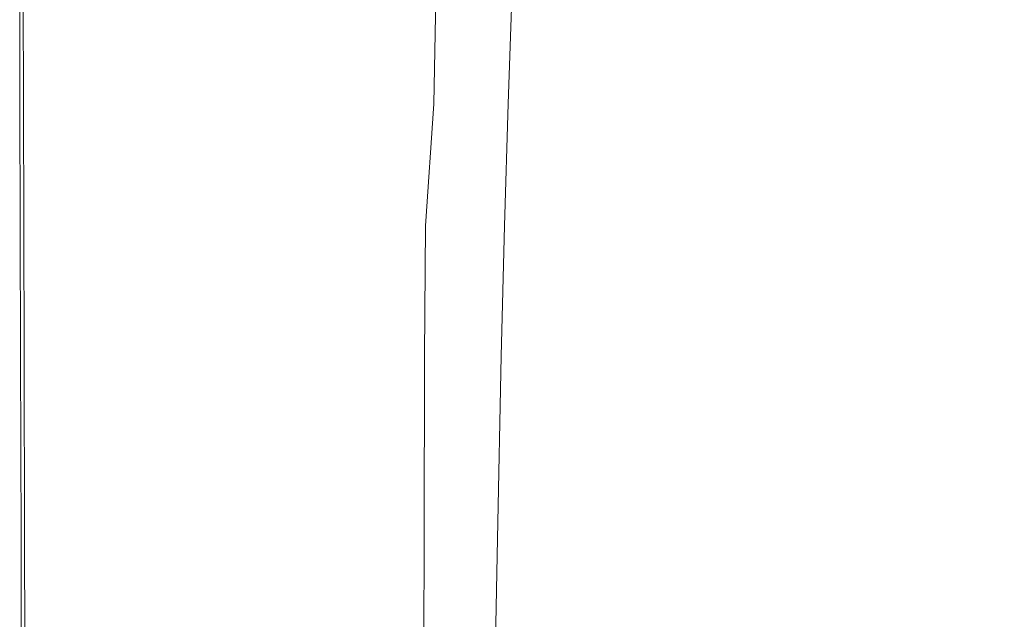
# Model space of a CAD drawing. Extents: x 5211 to 6011, y -2293 to -1493.
# Drawn here: x 5211 to 5327, y -1792 to -1722 of the extents above; entities that cross this region are included whole.
import ezdxf

# ---------------------------------------------------------------- set-up
doc = ezdxf.new("R2010")
doc.units = 0
doc.header["$LTSCALE"] = 500
doc.header["$MEASUREMENT"] = 0
doc.layers.add('EXC-CERAMIKA', color=7, linetype='Continuous')
doc.layers.add('RESZTA-3D', color=7, linetype='Continuous')

# ---------------------------------------------------------------- blocks, each defined once
blk = doc.blocks.new('BREX-SEN08WHC_1093', base_point=(-282.82, 285.65, -70.87))
at = {"layer": 'EXC-CERAMIKA', "lineweight": 0}
for points, invisible_edges in [([(-205.42, 54.18, 18), (-199.52, 69.68, 17.46), (-206.28, 66.19, 17.78), (-205.42, 54.18, 18)], 15), ([(-199.52, 69.68, 17.46), (-205.42, 54.18, 18), (-197.9, 58.7, 17.65), (-199.52, 69.68, 17.46)], 15), ([(-211.69, 63.45, 18.08), (-205.42, 54.18, 18), (-206.28, 66.19, 17.78), (-211.69, 63.45, 18.08)], 15), ([(-195.06, 46.86, 17.85), (-189.23, 63.68, 17.25), (-197.9, 58.7, 17.65), (-195.06, 46.86, 17.85)], 15), ([(-189.23, 63.68, 17.25), (-195.06, 46.86, 17.85), (-185.29, 53.35, 17.42), (-189.23, 63.68, 17.25)], 15), ([(-174.88, 59.69, 16.95), (-189.23, 63.68, 17.25), (-185.29, 53.35, 17.42), (-174.88, 59.69, 16.95)], 15), ([(-215.87, 48.28, 18.7), (-211.69, 63.45, 18.08), (-215.7, 61.59, 18.46), (-215.87, 48.28, 18.7)], 15), ([(-211.69, 63.45, 18.08), (-215.87, 48.28, 18.7), (-211.44, 50.66, 18.31), (-211.69, 63.45, 18.08)], 15), ([(-205.42, 54.18, 18), (-211.69, 63.45, 18.08), (-211.44, 50.66, 18.31), (-205.42, 54.18, 18)], 15), ([(-218.56, 60.52, 19.1), (-215.87, 48.28, 18.7), (-215.7, 61.59, 18.46), (-218.56, 60.52, 19.1)], 15), ([(-282.73, 46.85, 9.54), (-282.75, 60.37, 18.5), (-282.76, 60.37, 9.54), (-282.73, 46.85, 9.54)], 15), ([(-282.73, 46.85, 9.54), (-282.76, 60.37, -70.87), (-282.73, 46.85, -70.87), (-282.73, 46.85, 9.54)], 13), ([(-282.76, 60.37, -70.87), (-282.73, 46.85, 9.54), (-282.76, 60.37, 9.54), (-282.76, 60.37, -70.87)], 15), ([(-282.7, 46.85, 26.31), (-282.75, 60.37, 18.5), (-282.73, 46.85, 18.5), (-282.7, 46.85, 26.31)], 15), ([(-282.75, 60.37, 18.5), (-282.7, 46.85, 26.31), (-282.73, 60.37, 26.31), (-282.75, 60.37, 18.5)], 15), ([(-282.75, 60.37, 18.5), (-282.73, 46.85, 9.54), (-282.73, 46.85, 18.5), (-282.75, 60.37, 18.5)], 15), ([(-282.7, 46.85, 26.31), (-282.68, 60.37, 32.38), (-282.73, 60.37, 26.31), (-282.7, 46.85, 26.31)], 15), ([(-282.68, 60.37, 32.38), (-282.7, 46.85, 26.31), (-282.66, 46.85, 32.38), (-282.68, 60.37, 32.38)], 15), ([(-282.59, 46.85, 36.13), (-282.68, 60.37, 32.38), (-282.66, 46.85, 32.38), (-282.59, 46.85, 36.13)], 15), ([(-282.68, 60.37, 32.38), (-282.59, 46.85, 36.13), (-282.61, 60.37, 36.13), (-282.68, 60.37, 32.38)], 15), ([(-282.59, 46.85, 36.13), (-282.5, 60.37, 38.13), (-282.61, 60.37, 36.13), (-282.59, 46.85, 36.13)], 15), ([(-282.5, 60.37, 38.13), (-282.59, 46.85, 36.13), (-282.48, 46.85, 38.13), (-282.5, 60.37, 38.13)], 15), ([(-282.33, 46.85, 38.96), (-282.5, 60.37, 38.13), (-282.48, 46.85, 38.13), (-282.33, 46.85, 38.96)], 15), ([(-282.5, 60.37, 38.13), (-282.33, 46.85, 38.96), (-282.35, 60.37, 38.96), (-282.5, 60.37, 38.13)], 15), ([(-282.33, 46.85, 38.96), (-282.14, 60.37, 39.16), (-282.35, 60.37, 38.96), (-282.33, 46.85, 38.96)], 11), ([(-282.14, 60.37, 39.16), (-282.33, 46.85, 38.96), (-282.12, 46.85, 39.16), (-282.14, 60.37, 39.16)], 15), ([(-281.86, 46.85, 39.33), (-282.14, 60.37, 39.16), (-282.12, 46.85, 39.16), (-281.86, 46.85, 39.33)], 15), ([(-282.14, 60.37, 39.16), (-281.86, 46.85, 39.33), (-281.88, 60.37, 39.33), (-282.14, 60.37, 39.16)], 15), ([(-281.86, 46.85, 39.33), (-280.91, 60.37, 39.45), (-281.88, 60.37, 39.33), (-281.86, 46.85, 39.33)], 15), ([(-280.91, 60.37, 39.45), (-281.86, 46.85, 39.33), (-280.89, 46.85, 39.45), (-280.91, 60.37, 39.45)], 15), ([(-278.58, 46.85, 39.54), (-280.91, 60.37, 39.45), (-280.89, 46.85, 39.45), (-278.58, 46.85, 39.54)], 15), ([(-280.91, 60.37, 39.45), (-278.58, 46.85, 39.54), (-278.59, 60.36, 39.54), (-280.91, 60.37, 39.45)], 15), ([(-278.58, 46.85, 39.54), (-274.27, 60.36, 39.59), (-278.59, 60.36, 39.54), (-278.58, 46.85, 39.54)], 15), ([(-274.27, 60.36, 39.59), (-278.58, 46.85, 39.54), (-274.29, 46.84, 39.59), (-274.27, 60.36, 39.59)], 15), ([(-267.35, 46.83, 39.63), (-274.27, 60.36, 39.59), (-274.29, 46.84, 39.59), (-267.35, 46.83, 39.63)], 15), ([(-274.27, 60.36, 39.59), (-267.35, 46.83, 39.63), (-267.31, 60.35, 39.63), (-274.27, 60.36, 39.59)], 15), ([(-267.35, 46.83, 39.63), (-259.02, 60.34, 39.64), (-267.31, 60.35, 39.63), (-267.35, 46.83, 39.63)], 15), ([(-259.02, 60.34, 39.64), (-267.35, 46.83, 39.63), (-259.1, 46.82, 39.64), (-259.02, 60.34, 39.64)], 15), ([(-250.84, 46.82, 39.63), (-259.02, 60.34, 39.64), (-259.1, 46.82, 39.64), (-250.84, 46.82, 39.63)], 15), ([(-259.02, 60.34, 39.64), (-250.84, 46.82, 39.63), (-250.72, 60.34, 39.63), (-259.02, 60.34, 39.64)], 15), ([(-250.84, 46.82, 39.63), (-243.73, 60.34, 39.6), (-250.72, 60.34, 39.63), (-250.84, 46.82, 39.63)], 15), ([(-243.73, 60.34, 39.6), (-250.84, 46.82, 39.63), (-243.89, 46.82, 39.6), (-243.73, 60.34, 39.6)], 15), ([(-239.56, 46.81, 39.55), (-243.73, 60.34, 39.6), (-243.89, 46.82, 39.6), (-239.56, 46.81, 39.55)], 15), ([(-243.73, 60.34, 39.6), (-239.56, 46.81, 39.55), (-239.38, 60.34, 39.55), (-243.73, 60.34, 39.6)], 15), ([(-239.56, 46.81, 39.55), (-237.01, 60.33, 39.47), (-239.38, 60.34, 39.55), (-239.56, 46.81, 39.55)], 15), ([(-237.01, 60.33, 39.47), (-239.56, 46.81, 39.55), (-237.19, 46.81, 39.47), (-237.01, 60.33, 39.47)], 15), ([(-236.16, 46.81, 39.36), (-237.01, 60.33, 39.47), (-237.19, 46.81, 39.47), (-236.16, 46.81, 39.36)], 15), ([(-237.01, 60.33, 39.47), (-236.16, 46.81, 39.36), (-235.96, 60.33, 39.37), (-237.01, 60.33, 39.47)], 15), ([(-236.16, 46.81, 39.36), (-235.61, 60.33, 39.22), (-235.96, 60.33, 39.37), (-236.16, 46.81, 39.36)], 15), ([(-235.61, 60.33, 39.22), (-236.16, 46.81, 39.36), (-235.8, 46.81, 39.22), (-235.61, 60.33, 39.22)], 15), ([(-235.47, 46.81, 39.04), (-235.61, 60.33, 39.22), (-235.8, 46.81, 39.22), (-235.47, 46.81, 39.04)], 15), ([(-235.61, 60.33, 39.22), (-235.47, 46.81, 39.04), (-235.28, 60.33, 39.04), (-235.61, 60.33, 39.22)], 15), ([(-235.47, 46.81, 39.04), (-234.78, 60.33, 38.53), (-235.28, 60.33, 39.04), (-235.47, 46.81, 39.04)], 15), ([(-234.78, 60.33, 38.53), (-235.47, 46.81, 39.04), (-234.98, 46.81, 38.53), (-234.78, 60.33, 38.53)], 15), ([(-234.13, 46.81, 37.41), (-234.78, 60.33, 38.53), (-234.98, 46.81, 38.53), (-234.13, 46.81, 37.41)], 15), ([(-234.78, 60.33, 38.53), (-234.13, 46.81, 37.41), (-233.91, 60.33, 37.4), (-234.78, 60.33, 38.53)], 15), ([(-234.13, 46.81, 37.41), (-232.47, 60.33, 35.37), (-233.91, 60.33, 37.4), (-234.13, 46.81, 37.41)], 11), ([(-232.47, 60.33, 35.37), (-234.13, 46.81, 37.41), (-232.74, 46.81, 35.41), (-232.47, 60.33, 35.37)], 15), ([(-230.59, 46.81, 32.23), (-232.47, 60.33, 35.37), (-232.74, 46.81, 35.41), (-230.59, 46.81, 32.23)], 15), ([(-232.47, 60.33, 35.37), (-230.59, 46.81, 32.23), (-230.26, 60.33, 32.15), (-232.47, 60.33, 35.37)], 15), ([(-230.59, 46.81, 32.23), (-227.64, 60.33, 28.36), (-230.26, 60.33, 32.15), (-230.59, 46.81, 32.23)], 15), ([(-227.64, 60.33, 28.36), (-230.59, 46.81, 32.23), (-228.04, 46.81, 28.48), (-227.64, 60.33, 28.36)], 15), ([(-225.44, 46.81, 24.76), (-227.64, 60.33, 28.36), (-228.04, 46.81, 28.48), (-225.44, 46.81, 24.76)], 15), ([(-227.64, 60.33, 28.36), (-225.44, 46.81, 24.76), (-224.96, 60.34, 24.59), (-227.64, 60.33, 28.36)], 15), ([(-225.44, 46.81, 24.76), (-222.79, 60, 22.11), (-224.96, 60.34, 24.59), (-225.44, 46.81, 24.76)], 11), ([(-221.28, 46.35, 20.49), (-218.56, 60.52, 19.1), (-220.75, 60.05, 20.26), (-221.28, 46.35, 20.49)], 15), ([(-218.56, 60.52, 19.1), (-221.28, 46.35, 20.49), (-218.98, 46.92, 19.34), (-218.56, 60.52, 19.1)], 15), ([(-215.87, 48.28, 18.7), (-218.56, 60.52, 19.1), (-218.98, 46.92, 19.34), (-215.87, 48.28, 18.7)], 15), ([(-222.79, 60, 22.11), (-225.44, 46.81, 24.76), (-223.32, 46.33, 22.31), (-222.79, 60, 22.11)], 15), ([(-221.28, 46.35, 20.49), (-222.79, 60, 22.11), (-223.32, 46.33, 22.31), (-221.28, 46.35, 20.49)], 15), ([(-222.79, 60, 22.11), (-221.28, 46.35, 20.49), (-220.75, 60.05, 20.26), (-222.79, 60, 22.11)], 15), ([(-178.66, 41.42, 17.63), (-174.88, 59.69, 16.95), (-185.29, 53.35, 17.42), (-178.66, 41.42, 17.63)], 15), ([(-174.88, 59.69, 16.95), (-178.66, 41.42, 17.63), (-166.98, 49.87, 17.12), (-174.88, 59.69, 16.95)], 15), ([(-155.38, 58.01, 16.59), (-174.88, 59.69, 16.95), (-166.98, 49.87, 17.12), (-155.38, 58.01, 16.59)], 15), ([(-205.42, 54.18, 18), (-195.06, 46.86, 17.85), (-197.9, 58.7, 17.65), (-205.42, 54.18, 18)], 15), ([(-210.55, 36.48, 18.57), (-205.42, 54.18, 18), (-211.44, 50.66, 18.31), (-210.55, 36.48, 18.57)], 15), ([(-205.42, 54.18, 18), (-210.55, 36.48, 18.57), (-203.62, 41.03, 18.23), (-205.42, 54.18, 18)], 15), ([(-195.06, 46.86, 17.85), (-205.42, 54.18, 18), (-203.62, 41.03, 18.23), (-195.06, 46.86, 17.85)], 15), ([(-195.06, 46.86, 17.85), (-178.66, 41.42, 17.63), (-185.29, 53.35, 17.42), (-195.06, 46.86, 17.85)], 15), ([(-215.87, 48.28, 18.7), (-210.55, 36.48, 18.57), (-211.44, 50.66, 18.31), (-215.87, 48.28, 18.7)], 15), ([(-178.66, 41.42, 17.63), (-154.23, 37, 17.41), (-166.98, 49.87, 17.12), (-178.66, 41.42, 17.63)], 15), ([(-215.87, 48.28, 18.7), (-219.21, 31.78, 19.61), (-215.67, 33.46, 18.97), (-215.87, 48.28, 18.7)], 15), ([(-219.21, 31.78, 19.61), (-215.87, 48.28, 18.7), (-218.98, 46.92, 19.34), (-219.21, 31.78, 19.61)], 15), ([(-210.55, 36.48, 18.57), (-215.87, 48.28, 18.7), (-215.67, 33.46, 18.97), (-210.55, 36.48, 18.57)], 15), ([(-282.69, 32.53, 18.5), (-282.7, 46.85, 26.31), (-282.73, 46.85, 18.5), (-282.69, 32.53, 18.5)], 15), ([(-282.73, 46.85, 9.54), (-282.7, 32.53, -70.87), (-282.7, 32.53, 9.54), (-282.73, 46.85, 9.54)], 15), ([(-282.7, 32.53, -70.87), (-282.73, 46.85, 9.54), (-282.73, 46.85, -70.87), (-282.7, 32.53, -70.87)], 11), ([(-282.73, 46.85, 9.54), (-282.69, 32.53, 18.5), (-282.73, 46.85, 18.5), (-282.73, 46.85, 9.54)], 15), ([(-282.69, 32.53, 18.5), (-282.73, 46.85, 9.54), (-282.7, 32.53, 9.54), (-282.69, 32.53, 18.5)], 15), ([(-282.7, 46.85, 26.31), (-282.62, 32.53, 32.38), (-282.66, 46.85, 32.38), (-282.7, 46.85, 26.31)], 15), ([(-282.62, 32.53, 32.38), (-282.7, 46.85, 26.31), (-282.67, 32.53, 26.31), (-282.62, 32.53, 32.38)], 15), ([(-282.7, 46.85, 26.31), (-282.69, 32.53, 18.5), (-282.67, 32.53, 26.31), (-282.7, 46.85, 26.31)], 15), ([(-282.62, 32.53, 32.38), (-282.59, 46.85, 36.13), (-282.66, 46.85, 32.38), (-282.62, 32.53, 32.38)], 15), ([(-282.59, 46.85, 36.13), (-282.62, 32.53, 32.38), (-282.55, 32.53, 36.13), (-282.59, 46.85, 36.13)], 15), ([(-282.59, 46.85, 36.13), (-282.44, 32.53, 38.13), (-282.48, 46.85, 38.13), (-282.59, 46.85, 36.13)], 15), ([(-282.44, 32.53, 38.13), (-282.59, 46.85, 36.13), (-282.55, 32.53, 36.13), (-282.44, 32.53, 38.13)], 15), ([(-282.44, 32.53, 38.13), (-282.33, 46.85, 38.96), (-282.48, 46.85, 38.13), (-282.44, 32.53, 38.13)], 15), ([(-282.33, 46.85, 38.96), (-282.44, 32.53, 38.13), (-282.29, 32.53, 38.96), (-282.33, 46.85, 38.96)], 15), ([(-282.33, 46.85, 38.96), (-282.08, 32.53, 39.16), (-282.12, 46.85, 39.16), (-282.33, 46.85, 38.96)], 15), ([(-282.08, 32.53, 39.16), (-282.33, 46.85, 38.96), (-282.29, 32.53, 38.96), (-282.08, 32.53, 39.16)], 13), ([(-282.08, 32.53, 39.16), (-281.86, 46.85, 39.33), (-282.12, 46.85, 39.16), (-282.08, 32.53, 39.16)], 15), ([(-281.86, 46.85, 39.33), (-282.08, 32.53, 39.16), (-281.82, 32.53, 39.33), (-281.86, 46.85, 39.33)], 15), ([(-281.86, 46.85, 39.33), (-280.86, 32.52, 39.45), (-280.89, 46.85, 39.45), (-281.86, 46.85, 39.33)], 15), ([(-280.86, 32.52, 39.45), (-281.86, 46.85, 39.33), (-281.82, 32.53, 39.33), (-280.86, 32.52, 39.45)], 15), ([(-280.86, 32.52, 39.45), (-278.58, 46.85, 39.54), (-280.89, 46.85, 39.45), (-280.86, 32.52, 39.45)], 15), ([(-278.58, 46.85, 39.54), (-280.86, 32.52, 39.45), (-278.56, 32.52, 39.54), (-278.58, 46.85, 39.54)], 15), ([(-278.58, 46.85, 39.54), (-274.28, 32.51, 39.59), (-274.29, 46.84, 39.59), (-278.58, 46.85, 39.54)], 15), ([(-274.28, 32.51, 39.59), (-278.58, 46.85, 39.54), (-278.56, 32.52, 39.54), (-274.28, 32.51, 39.59)], 15), ([(-274.28, 32.51, 39.59), (-267.35, 46.83, 39.63), (-274.29, 46.84, 39.59), (-274.28, 32.51, 39.59)], 15), ([(-267.35, 46.83, 39.63), (-274.28, 32.51, 39.59), (-267.37, 32.51, 39.63), (-267.35, 46.83, 39.63)], 15), ([(-259.15, 32.5, 39.64), (-267.35, 46.83, 39.63), (-267.37, 32.51, 39.63), (-259.15, 32.5, 39.64)], 15), ([(-267.35, 46.83, 39.63), (-259.15, 32.5, 39.64), (-259.1, 46.82, 39.64), (-267.35, 46.83, 39.63)], 15), ([(-250.84, 46.82, 39.63), (-259.15, 32.5, 39.64), (-250.93, 32.49, 39.63), (-250.84, 46.82, 39.63)], 15), ([(-259.15, 32.5, 39.64), (-250.84, 46.82, 39.63), (-259.1, 46.82, 39.64), (-259.15, 32.5, 39.64)], 15), ([(-244, 32.49, 39.6), (-250.84, 46.82, 39.63), (-250.93, 32.49, 39.63), (-244, 32.49, 39.6)], 15), ([(-250.84, 46.82, 39.63), (-244, 32.49, 39.6), (-243.89, 46.82, 39.6), (-250.84, 46.82, 39.63)], 15), ([(-244, 32.49, 39.6), (-239.56, 46.81, 39.55), (-243.89, 46.82, 39.6), (-244, 32.49, 39.6)], 15), ([(-239.56, 46.81, 39.55), (-244, 32.49, 39.6), (-239.68, 32.48, 39.55), (-239.56, 46.81, 39.55)], 15), ([(-237.33, 32.48, 39.47), (-239.56, 46.81, 39.55), (-239.68, 32.48, 39.55), (-237.33, 32.48, 39.47)], 15), ([(-239.56, 46.81, 39.55), (-237.33, 32.48, 39.47), (-237.19, 46.81, 39.47), (-239.56, 46.81, 39.55)], 15), ([(-236.16, 46.81, 39.36), (-237.33, 32.48, 39.47), (-236.29, 32.48, 39.36), (-236.16, 46.81, 39.36)], 15), ([(-237.33, 32.48, 39.47), (-236.16, 46.81, 39.36), (-237.19, 46.81, 39.47), (-237.33, 32.48, 39.47)], 15), ([(-235.94, 32.48, 39.22), (-236.16, 46.81, 39.36), (-236.29, 32.48, 39.36), (-235.94, 32.48, 39.22)], 15), ([(-236.16, 46.81, 39.36), (-235.94, 32.48, 39.22), (-235.8, 46.81, 39.22), (-236.16, 46.81, 39.36)], 15), ([(-235.47, 46.81, 39.04), (-235.94, 32.48, 39.22), (-235.61, 32.48, 39.03), (-235.47, 46.81, 39.04)], 15), ([(-235.94, 32.48, 39.22), (-235.47, 46.81, 39.04), (-235.8, 46.81, 39.22), (-235.94, 32.48, 39.22)], 15), ([(-235.13, 32.48, 38.53), (-235.47, 46.81, 39.04), (-235.61, 32.48, 39.03), (-235.13, 32.48, 38.53)], 15), ([(-235.47, 46.81, 39.04), (-235.13, 32.48, 38.53), (-234.98, 46.81, 38.53), (-235.47, 46.81, 39.04)], 15), ([(-234.13, 46.81, 37.41), (-235.13, 32.48, 38.53), (-234.3, 32.48, 37.42), (-234.13, 46.81, 37.41)], 14), ([(-235.13, 32.48, 38.53), (-234.13, 46.81, 37.41), (-234.98, 46.81, 38.53), (-235.13, 32.48, 38.53)], 15), ([(-232.94, 32.48, 35.44), (-234.13, 46.81, 37.41), (-234.3, 32.48, 37.42), (-232.94, 32.48, 35.44)], 15), ([(-234.13, 46.81, 37.41), (-232.94, 32.48, 35.44), (-232.74, 46.81, 35.41), (-234.13, 46.81, 37.41)], 15), ([(-230.59, 46.81, 32.23), (-232.94, 32.48, 35.44), (-230.86, 32.48, 32.3), (-230.59, 46.81, 32.23)], 15), ([(-232.94, 32.48, 35.44), (-230.59, 46.81, 32.23), (-232.74, 46.81, 35.41), (-232.94, 32.48, 35.44)], 15), ([(-228.39, 32.48, 28.6), (-230.59, 46.81, 32.23), (-230.86, 32.48, 32.3), (-228.39, 32.48, 28.6)], 15), ([(-230.59, 46.81, 32.23), (-228.39, 32.48, 28.6), (-228.04, 46.81, 28.48), (-230.59, 46.81, 32.23)], 15), ([(-225.44, 46.81, 24.76), (-228.39, 32.48, 28.6), (-225.87, 32.48, 24.93), (-225.44, 46.81, 24.76)], 15), ([(-228.39, 32.48, 28.6), (-225.44, 46.81, 24.76), (-228.04, 46.81, 28.48), (-228.39, 32.48, 28.6)], 15), ([(-223.79, 31.39, 22.53), (-225.44, 46.81, 24.76), (-225.87, 32.48, 24.93), (-223.79, 31.39, 22.53)], 13), ([(-225.44, 46.81, 24.76), (-223.79, 31.39, 22.53), (-223.32, 46.33, 22.31), (-225.44, 46.81, 24.76)], 15), ([(-221.28, 46.35, 20.49), (-223.79, 31.39, 22.53), (-221.71, 31.17, 20.74), (-221.28, 46.35, 20.49)], 15), ([(-223.79, 31.39, 22.53), (-221.28, 46.35, 20.49), (-223.32, 46.33, 22.31), (-223.79, 31.39, 22.53)], 15), ([(-219.21, 31.78, 19.61), (-221.28, 46.35, 20.49), (-221.71, 31.17, 20.74), (-219.21, 31.78, 19.61)], 15), ([(-221.28, 46.35, 20.49), (-219.21, 31.78, 19.61), (-218.98, 46.92, 19.34), (-221.28, 46.35, 20.49)], 15), ([(-199.77, 25.29, 18.52), (-195.06, 46.86, 17.85), (-203.62, 41.03, 18.23), (-199.77, 25.29, 18.52)], 15), ([(-195.06, 46.86, 17.85), (-199.77, 25.29, 18.52), (-189.77, 32.98, 18.1), (-195.06, 46.86, 17.85)], 15), ([(-178.66, 41.42, 17.63), (-195.06, 46.86, 17.85), (-189.77, 32.98, 18.1), (-178.66, 41.42, 17.63)], 15), ([(-210.55, 36.48, 18.57), (-199.77, 25.29, 18.52), (-203.62, 41.03, 18.23), (-210.55, 36.48, 18.57)], 15), ([(-179.73, 14.97, 18.48), (-178.66, 41.42, 17.63), (-189.77, 32.98, 18.1), (-179.73, 14.97, 18.48)], 15), ([(-178.66, 41.42, 17.63), (-179.73, 14.97, 18.48), (-167.14, 26, 17.96), (-178.66, 41.42, 17.63)], 15), ([(-154.23, 37, 17.41), (-178.66, 41.42, 17.63), (-167.14, 26, 17.96), (-154.23, 37, 17.41)], 15), ([(-214.66, 15.23, 19.33), (-210.55, 36.48, 18.57), (-215.67, 33.46, 18.97), (-214.66, 15.23, 19.33)], 15), ([(-210.55, 36.48, 18.57), (-214.66, 15.23, 19.33), (-208.17, 19.12, 18.91), (-210.55, 36.48, 18.57)], 15), ([(-199.77, 25.29, 18.52), (-210.55, 36.48, 18.57), (-208.17, 19.12, 18.91), (-199.77, 25.29, 18.52)], 15), ([(-282.65, 17.25, 9.54), (-282.7, 32.53, -70.87), (-282.65, 17.25, -70.87), (-282.65, 17.25, 9.54)], 13), ([(-282.7, 32.53, -70.87), (-282.65, 17.25, 9.54), (-282.7, 32.53, 9.54), (-282.7, 32.53, -70.87)], 15), ([(-282.65, 17.25, 9.54), (-282.69, 32.53, 18.5), (-282.7, 32.53, 9.54), (-282.65, 17.25, 9.54)], 15), ([(-282.62, 17.25, 26.31), (-282.69, 32.53, 18.5), (-282.64, 17.25, 18.5), (-282.62, 17.25, 26.31)], 15), ([(-282.69, 32.53, 18.5), (-282.62, 17.25, 26.31), (-282.67, 32.53, 26.31), (-282.69, 32.53, 18.5)], 15), ([(-282.69, 32.53, 18.5), (-282.65, 17.25, 9.54), (-282.64, 17.25, 18.5), (-282.69, 32.53, 18.5)], 15), ([(-282.62, 17.25, 26.31), (-282.62, 32.53, 32.38), (-282.67, 32.53, 26.31), (-282.62, 17.25, 26.31)], 15), ([(-282.62, 32.53, 32.38), (-282.62, 17.25, 26.31), (-282.58, 17.25, 32.38), (-282.62, 32.53, 32.38)], 15), ([(-282.5, 17.25, 36.13), (-282.62, 32.53, 32.38), (-282.58, 17.25, 32.38), (-282.5, 17.25, 36.13)], 15), ([(-282.62, 32.53, 32.38), (-282.5, 17.25, 36.13), (-282.55, 32.53, 36.13), (-282.62, 32.53, 32.38)], 15), ([(-282.5, 17.25, 36.13), (-282.44, 32.53, 38.13), (-282.55, 32.53, 36.13), (-282.5, 17.25, 36.13)], 15), ([(-282.44, 32.53, 38.13), (-282.5, 17.25, 36.13), (-282.39, 17.25, 38.13), (-282.44, 32.53, 38.13)], 15), ([(-282.24, 17.25, 38.96), (-282.44, 32.53, 38.13), (-282.39, 17.25, 38.13), (-282.24, 17.25, 38.96)], 15), ([(-282.44, 32.53, 38.13), (-282.24, 17.25, 38.96), (-282.29, 32.53, 38.96), (-282.44, 32.53, 38.13)], 15), ([(-282.24, 17.25, 38.96), (-282.08, 32.53, 39.16), (-282.29, 32.53, 38.96), (-282.24, 17.25, 38.96)], 11), ([(-282.08, 32.53, 39.16), (-282.24, 17.25, 38.96), (-282.04, 17.25, 39.16), (-282.08, 32.53, 39.16)], 15), ([(-281.77, 17.25, 39.33), (-282.08, 32.53, 39.16), (-282.04, 17.25, 39.16), (-281.77, 17.25, 39.33)], 15), ([(-282.08, 32.53, 39.16), (-281.77, 17.25, 39.33), (-281.82, 32.53, 39.33), (-282.08, 32.53, 39.16)], 15), ([(-281.77, 17.25, 39.33), (-280.86, 32.52, 39.45), (-281.82, 32.53, 39.33), (-281.77, 17.25, 39.33)], 15), ([(-280.86, 32.52, 39.45), (-281.77, 17.25, 39.33), (-280.81, 17.25, 39.45), (-280.86, 32.52, 39.45)], 15), ([(-278.52, 17.25, 39.54), (-280.86, 32.52, 39.45), (-280.81, 17.25, 39.45), (-278.52, 17.25, 39.54)], 15), ([(-280.86, 32.52, 39.45), (-278.52, 17.25, 39.54), (-278.56, 32.52, 39.54), (-280.86, 32.52, 39.45)], 15), ([(-278.52, 17.25, 39.54), (-274.28, 32.51, 39.59), (-278.56, 32.52, 39.54), (-278.52, 17.25, 39.54)], 15), ([(-274.28, 32.51, 39.59), (-278.52, 17.25, 39.54), (-274.25, 17.24, 39.59), (-274.28, 32.51, 39.59)], 15), ([(-267.37, 17.23, 39.63), (-274.28, 32.51, 39.59), (-274.25, 17.24, 39.59), (-267.37, 17.23, 39.63)], 15), ([(-274.28, 32.51, 39.59), (-267.37, 17.23, 39.63), (-267.37, 32.51, 39.63), (-274.28, 32.51, 39.59)], 15), ([(-267.37, 17.23, 39.63), (-259.15, 32.5, 39.64), (-267.37, 32.51, 39.63), (-267.37, 17.23, 39.63)], 15), ([(-259.15, 32.5, 39.64), (-267.37, 17.23, 39.63), (-259.17, 17.22, 39.64), (-259.15, 32.5, 39.64)], 15), ([(-250.97, 17.21, 39.63), (-259.15, 32.5, 39.64), (-259.17, 17.22, 39.64), (-250.97, 17.21, 39.63)], 15), ([(-259.15, 32.5, 39.64), (-250.97, 17.21, 39.63), (-250.93, 32.49, 39.63), (-259.15, 32.5, 39.64)], 15), ([(-250.97, 17.21, 39.63), (-244, 32.49, 39.6), (-250.93, 32.49, 39.63), (-250.97, 17.21, 39.63)], 15), ([(-244, 32.49, 39.6), (-250.97, 17.21, 39.63), (-244.07, 17.2, 39.6), (-244, 32.49, 39.6)], 15), ([(-239.76, 17.2, 39.55), (-244, 32.49, 39.6), (-244.07, 17.2, 39.6), (-239.76, 17.2, 39.55)], 15), ([(-244, 32.49, 39.6), (-239.76, 17.2, 39.55), (-239.68, 32.48, 39.55), (-244, 32.49, 39.6)], 15), ([(-239.76, 17.2, 39.55), (-237.33, 32.48, 39.47), (-239.68, 32.48, 39.55), (-239.76, 17.2, 39.55)], 15), ([(-237.33, 32.48, 39.47), (-239.76, 17.2, 39.55), (-237.42, 17.2, 39.47), (-237.33, 32.48, 39.47)], 15), ([(-236.39, 17.2, 39.36), (-237.33, 32.48, 39.47), (-237.42, 17.2, 39.47), (-236.39, 17.2, 39.36)], 15), ([(-237.33, 32.48, 39.47), (-236.39, 17.2, 39.36), (-236.29, 32.48, 39.36), (-237.33, 32.48, 39.47)], 15), ([(-236.39, 17.2, 39.36), (-235.94, 32.48, 39.22), (-236.29, 32.48, 39.36), (-236.39, 17.2, 39.36)], 15), ([(-235.94, 32.48, 39.22), (-236.39, 17.2, 39.36), (-236.03, 17.2, 39.22), (-235.94, 32.48, 39.22)], 15), ([(-235.7, 17.2, 39.03), (-235.94, 32.48, 39.22), (-236.03, 17.2, 39.22), (-235.7, 17.2, 39.03)], 15), ([(-235.94, 32.48, 39.22), (-235.7, 17.2, 39.03), (-235.61, 32.48, 39.03), (-235.94, 32.48, 39.22)], 15), ([(-235.7, 17.2, 39.03), (-235.13, 32.48, 38.53), (-235.61, 32.48, 39.03), (-235.7, 17.2, 39.03)], 15), ([(-235.13, 32.48, 38.53), (-235.7, 17.2, 39.03), (-235.23, 17.2, 38.53), (-235.13, 32.48, 38.53)], 15), ([(-234.42, 17.2, 37.44), (-235.13, 32.48, 38.53), (-235.23, 17.2, 38.53), (-234.42, 17.2, 37.44)], 13), ([(-235.13, 32.48, 38.53), (-234.42, 17.2, 37.44), (-234.3, 32.48, 37.42), (-235.13, 32.48, 38.53)], 15), ([(-234.42, 17.2, 37.44), (-232.94, 32.48, 35.44), (-234.3, 32.48, 37.42), (-234.42, 17.2, 37.44)], 15), ([(-232.94, 32.48, 35.44), (-234.42, 17.2, 37.44), (-233.1, 17.2, 35.48), (-232.94, 32.48, 35.44)], 15), ([(-231.08, 17.2, 32.38), (-232.94, 32.48, 35.44), (-233.1, 17.2, 35.48), (-231.08, 17.2, 32.38)], 15), ([(-232.94, 32.48, 35.44), (-231.08, 17.2, 32.38), (-230.86, 32.48, 32.3), (-232.94, 32.48, 35.44)], 15), ([(-231.08, 17.2, 32.38), (-228.39, 32.48, 28.6), (-230.86, 32.48, 32.3), (-231.08, 17.2, 32.38)], 15), ([(-228.39, 32.48, 28.6), (-231.08, 17.2, 32.38), (-228.69, 17.2, 28.72), (-228.39, 32.48, 28.6)], 15), ([(-226.25, 17.2, 25.1), (-228.39, 32.48, 28.6), (-228.69, 17.2, 28.72), (-226.25, 17.2, 25.1)], 15), ([(-228.39, 32.48, 28.6), (-226.25, 17.2, 25.1), (-225.87, 32.48, 24.93), (-228.39, 32.48, 28.6)], 15), ([(-226.25, 17.2, 25.1), (-223.79, 31.39, 22.53), (-225.87, 32.48, 24.93), (-226.25, 17.2, 25.1)], 11), ([(-219.21, 31.78, 19.61), (-214.66, 15.23, 19.33), (-215.67, 33.46, 18.97), (-219.21, 31.78, 19.61)], 15), ([(-199.77, 25.29, 18.52), (-179.73, 14.97, 18.48), (-189.77, 32.98, 18.1), (-199.77, 25.29, 18.52)], 15), ([(-223.79, 31.39, 22.53), (-226.25, 17.2, 25.1), (-224.22, 13.67, 22.82), (-223.79, 31.39, 22.53)], 15), ([(-222.03, 12.72, 21.08), (-223.79, 31.39, 22.53), (-224.22, 13.67, 22.82), (-222.03, 12.72, 21.08)], 15), ([(-223.79, 31.39, 22.53), (-222.03, 12.72, 21.08), (-221.71, 31.17, 20.74), (-223.79, 31.39, 22.53)], 15), ([(-222.03, 12.72, 21.08), (-219.21, 31.78, 19.61), (-221.71, 31.17, 20.74), (-222.03, 12.72, 21.08)], 15), ([(-219.21, 31.78, 19.61), (-222.03, 12.72, 21.08), (-219.1, 13.23, 19.98), (-219.21, 31.78, 19.61)], 15), ([(-214.66, 15.23, 19.33), (-219.21, 31.78, 19.61), (-219.1, 13.23, 19.98), (-214.66, 15.23, 19.33)], 15), ([(-179.73, 14.97, 18.48), (-147.86, 4.68, 18.5), (-167.14, 26, 17.96), (-179.73, 14.97, 18.48)], 15), ([(-202.6, -5.07, 19.47), (-199.77, 25.29, 18.52), (-208.17, 19.12, 18.91), (-202.6, -5.07, 19.47)], 15), ([(-199.77, 25.29, 18.52), (-202.6, -5.07, 19.47), (-191.67, 4.24, 18.99), (-199.77, 25.29, 18.52)], 15), ([(-179.73, 14.97, 18.48), (-199.77, 25.29, 18.52), (-191.67, 4.24, 18.99), (-179.73, 14.97, 18.48)], 15), ([(-214.66, 15.23, 19.33), (-202.6, -5.07, 19.47), (-208.17, 19.12, 18.91), (-214.66, 15.23, 19.33)], 15), ([(-282.65, 17.25, 9.54), (-282.59, -4.16, -70.87), (-282.59, -4.16, 9.54), (-282.65, 17.25, 9.54)], 15), ([(-282.59, -4.16, -70.87), (-282.65, 17.25, 9.54), (-282.65, 17.25, -70.87), (-282.59, -4.16, -70.87)], 11), ([(-282.65, 17.25, 9.54), (-282.59, -4.16, 18.5), (-282.64, 17.25, 18.5), (-282.65, 17.25, 9.54)], 15), ([(-282.59, -4.16, 18.5), (-282.65, 17.25, 9.54), (-282.59, -4.16, 9.54), (-282.59, -4.16, 18.5)], 15), ([(-282.59, -4.16, 18.5), (-282.62, 17.25, 26.31), (-282.64, 17.25, 18.5), (-282.59, -4.16, 18.5)], 15), ([(-282.62, 17.25, 26.31), (-282.59, -4.16, 18.5), (-282.56, -4.16, 26.31), (-282.62, 17.25, 26.31)], 15), ([(-282.62, 17.25, 26.31), (-282.52, -4.16, 32.38), (-282.58, 17.25, 32.38), (-282.62, 17.25, 26.31)], 15), ([(-282.52, -4.16, 32.38), (-282.62, 17.25, 26.31), (-282.56, -4.16, 26.31), (-282.52, -4.16, 32.38)], 15), ([(-282.52, -4.16, 32.38), (-282.5, 17.25, 36.13), (-282.58, 17.25, 32.38), (-282.52, -4.16, 32.38)], 15), ([(-282.5, 17.25, 36.13), (-282.52, -4.16, 32.38), (-282.45, -4.16, 36.13), (-282.5, 17.25, 36.13)], 15), ([(-282.5, 17.25, 36.13), (-282.34, -4.16, 38.13), (-282.39, 17.25, 38.13), (-282.5, 17.25, 36.13)], 15), ([(-282.34, -4.16, 38.13), (-282.5, 17.25, 36.13), (-282.45, -4.16, 36.13), (-282.34, -4.16, 38.13)], 15), ([(-282.34, -4.16, 38.13), (-282.24, 17.25, 38.96), (-282.39, 17.25, 38.13), (-282.34, -4.16, 38.13)], 15), ([(-282.24, 17.25, 38.96), (-282.34, -4.16, 38.13), (-282.19, -4.16, 38.96), (-282.24, 17.25, 38.96)], 11), ([(-282.24, 17.25, 38.96), (-281.98, -4.16, 39.16), (-282.04, 17.25, 39.16), (-282.24, 17.25, 38.96)], 15), ([(-281.98, -4.16, 39.16), (-282.24, 17.25, 38.96), (-282.19, -4.16, 38.96), (-281.98, -4.16, 39.16)], 15), ([(-281.98, -4.16, 39.16), (-281.77, 17.25, 39.33), (-282.04, 17.25, 39.16), (-281.98, -4.16, 39.16)], 15), ([(-281.77, 17.25, 39.33), (-281.98, -4.16, 39.16), (-281.72, -4.16, 39.33), (-281.77, 17.25, 39.33)], 15), ([(-281.77, 17.25, 39.33), (-280.76, -4.16, 39.45), (-280.81, 17.25, 39.45), (-281.77, 17.25, 39.33)], 15), ([(-280.76, -4.16, 39.45), (-281.77, 17.25, 39.33), (-281.72, -4.16, 39.33), (-280.76, -4.16, 39.45)], 15), ([(-280.76, -4.16, 39.45), (-278.52, 17.25, 39.54), (-280.81, 17.25, 39.45), (-280.76, -4.16, 39.45)], 15), ([(-278.52, 17.25, 39.54), (-280.76, -4.16, 39.45), (-278.47, -4.17, 39.54), (-278.52, 17.25, 39.54)], 15), ([(-278.52, 17.25, 39.54), (-274.22, -4.18, 39.59), (-274.25, 17.24, 39.59), (-278.52, 17.25, 39.54)], 15), ([(-274.22, -4.18, 39.59), (-278.52, 17.25, 39.54), (-278.47, -4.17, 39.54), (-274.22, -4.18, 39.59)], 15), ([(-274.22, -4.18, 39.59), (-267.37, 17.23, 39.63), (-274.25, 17.24, 39.59), (-274.22, -4.18, 39.59)], 15), ([(-267.37, 17.23, 39.63), (-274.22, -4.18, 39.59), (-267.35, -4.19, 39.63), (-267.37, 17.23, 39.63)], 15), ([(-267.37, 17.23, 39.63), (-259.18, -4.2, 39.64), (-259.17, 17.22, 39.64), (-267.37, 17.23, 39.63)], 15), ([(-259.18, -4.2, 39.64), (-267.37, 17.23, 39.63), (-267.35, -4.19, 39.63), (-259.18, -4.2, 39.64)], 15), ([(-259.18, -4.2, 39.64), (-250.97, 17.21, 39.63), (-259.17, 17.22, 39.64), (-259.18, -4.2, 39.64)], 15), ([(-250.97, 17.21, 39.63), (-259.18, -4.2, 39.64), (-251, -4.21, 39.63), (-250.97, 17.21, 39.63)], 15), ([(-244.12, -4.22, 39.6), (-250.97, 17.21, 39.63), (-251, -4.21, 39.63), (-244.12, -4.22, 39.6)], 15), ([(-250.97, 17.21, 39.63), (-244.12, -4.22, 39.6), (-244.07, 17.2, 39.6), (-250.97, 17.21, 39.63)], 15), ([(-239.76, 17.2, 39.55), (-244.12, -4.22, 39.6), (-239.82, -4.22, 39.55), (-239.76, 17.2, 39.55)], 15), ([(-244.12, -4.22, 39.6), (-239.76, 17.2, 39.55), (-244.07, 17.2, 39.6), (-244.12, -4.22, 39.6)], 15), ([(-237.48, -4.22, 39.47), (-239.76, 17.2, 39.55), (-239.82, -4.22, 39.55), (-237.48, -4.22, 39.47)], 15), ([(-239.76, 17.2, 39.55), (-237.48, -4.22, 39.47), (-237.42, 17.2, 39.47), (-239.76, 17.2, 39.55)], 15), ([(-236.39, 17.2, 39.36), (-237.48, -4.22, 39.47), (-236.45, -4.22, 39.37), (-236.39, 17.2, 39.36)], 15), ([(-237.48, -4.22, 39.47), (-236.39, 17.2, 39.36), (-237.42, 17.2, 39.47), (-237.48, -4.22, 39.47)], 15), ([(-236.1, -4.22, 39.22), (-236.39, 17.2, 39.36), (-236.45, -4.22, 39.37), (-236.1, -4.22, 39.22)], 15), ([(-236.39, 17.2, 39.36), (-236.1, -4.22, 39.22), (-236.03, 17.2, 39.22), (-236.39, 17.2, 39.36)], 15), ([(-235.7, 17.2, 39.03), (-236.1, -4.22, 39.22), (-235.77, -4.22, 39.04), (-235.7, 17.2, 39.03)], 15), ([(-236.1, -4.22, 39.22), (-235.7, 17.2, 39.03), (-236.03, 17.2, 39.22), (-236.1, -4.22, 39.22)], 15), ([(-235.3, -4.22, 38.54), (-235.7, 17.2, 39.03), (-235.77, -4.22, 39.04), (-235.3, -4.22, 38.54)], 15), ([(-235.7, 17.2, 39.03), (-235.3, -4.22, 38.54), (-235.23, 17.2, 38.53), (-235.7, 17.2, 39.03)], 15), ([(-234.42, 17.2, 37.44), (-235.3, -4.22, 38.54), (-234.52, -4.22, 37.47), (-234.42, 17.2, 37.44)], 15), ([(-235.3, -4.22, 38.54), (-234.42, 17.2, 37.44), (-235.23, 17.2, 38.53), (-235.3, -4.22, 38.54)], 11), ([(-233.25, -4.22, 35.56), (-234.42, 17.2, 37.44), (-234.52, -4.22, 37.47), (-233.25, -4.22, 35.56)], 15), ([(-234.42, 17.2, 37.44), (-233.25, -4.22, 35.56), (-233.1, 17.2, 35.48), (-234.42, 17.2, 37.44)], 15), ([(-231.08, 17.2, 32.38), (-233.25, -4.22, 35.56), (-231.31, -4.22, 32.53), (-231.08, 17.2, 32.38)], 15), ([(-233.25, -4.22, 35.56), (-231.08, 17.2, 32.38), (-233.1, 17.2, 35.48), (-233.25, -4.22, 35.56)], 15), ([(-229.02, -4.22, 28.95), (-231.08, 17.2, 32.38), (-231.31, -4.22, 32.53), (-229.02, -4.22, 28.95)], 15), ([(-231.08, 17.2, 32.38), (-229.02, -4.22, 28.95), (-228.69, 17.2, 28.72), (-231.08, 17.2, 32.38)], 15), ([(-226.25, 17.2, 25.1), (-229.02, -4.22, 28.95), (-226.68, -4.23, 25.41), (-226.25, 17.2, 25.1)], 11), ([(-229.02, -4.22, 28.95), (-226.25, 17.2, 25.1), (-228.69, 17.2, 28.72), (-229.02, -4.22, 28.95)], 15), ([(-224.67, -10.63, 23.29), (-226.25, 17.2, 25.1), (-226.68, -4.23, 25.41), (-224.67, -10.63, 23.29)], 15), ([(-226.25, 17.2, 25.1), (-224.67, -10.63, 23.29), (-224.22, 13.67, 22.82), (-226.25, 17.2, 25.1)], 15), ([(-218.36, -12.27, 20.57), (-214.66, 15.23, 19.33), (-219.1, 13.23, 19.98), (-218.36, -12.27, 20.57)], 15), ([(-214.66, 15.23, 19.33), (-218.36, -12.27, 20.57), (-212.01, -10.05, 19.92), (-214.66, 15.23, 19.33)], 15), ([(-202.6, -5.07, 19.47), (-214.66, 15.23, 19.33), (-212.01, -10.05, 19.92), (-202.6, -5.07, 19.47)], 15), ([(-175.84, -25.7, 19.74), (-179.73, 14.97, 18.48), (-191.67, 4.24, 18.99), (-175.84, -25.7, 19.74)], 15), ([(-179.73, 14.97, 18.48), (-175.84, -25.7, 19.74), (-161.69, -9.68, 19.08), (-179.73, 14.97, 18.48)], 15), ([(-147.86, 4.68, 18.5), (-179.73, 14.97, 18.48), (-161.69, -9.68, 19.08), (-147.86, 4.68, 18.5)], 15), ([(-224.67, -10.63, 23.29), (-222.03, 12.72, 21.08), (-224.22, 13.67, 22.82), (-224.67, -10.63, 23.29)], 15), ([(-222.03, 12.72, 21.08), (-224.67, -10.63, 23.29), (-222.19, -12.53, 21.63), (-222.03, 12.72, 21.08)], 15), ([(-218.36, -12.27, 20.57), (-222.03, 12.72, 21.08), (-222.19, -12.53, 21.63), (-218.36, -12.27, 20.57)], 15), ([(-222.03, 12.72, 21.08), (-218.36, -12.27, 20.57), (-219.1, 13.23, 19.98), (-222.03, 12.72, 21.08)], 15), ([(-202.6, -5.07, 19.47), (-175.84, -25.7, 19.74), (-191.67, 4.24, 18.99), (-202.6, -5.07, 19.47)], 15), ([(-282.51, -36.9, 26.31), (-282.59, -4.16, 18.5), (-282.53, -36.9, 18.5), (-282.51, -36.9, 26.31)], 15), ([(-282.59, -4.16, 18.5), (-282.51, -36.9, 26.31), (-282.56, -4.16, 26.31), (-282.59, -4.16, 18.5)], 15), ([(-282.54, -36.9, 9.54), (-282.59, -4.16, 18.5), (-282.59, -4.16, 9.54), (-282.54, -36.9, 9.54)], 15), ([(-282.59, -4.16, 18.5), (-282.54, -36.9, 9.54), (-282.53, -36.9, 18.5), (-282.59, -4.16, 18.5)], 15), ([(-282.54, -36.9, 9.54), (-282.59, -4.16, -70.87), (-282.54, -36.9, -70.87), (-282.54, -36.9, 9.54)], 13), ([(-282.59, -4.16, -70.87), (-282.54, -36.9, 9.54), (-282.59, -4.16, 9.54), (-282.59, -4.16, -70.87)], 15), ([(-282.51, -36.9, 26.31), (-282.52, -4.16, 32.38), (-282.56, -4.16, 26.31), (-282.51, -36.9, 26.31)], 15), ([(-282.52, -4.16, 32.38), (-282.51, -36.9, 26.31), (-282.47, -36.9, 32.38), (-282.52, -4.16, 32.38)], 15), ([(-282.4, -36.9, 36.13), (-282.52, -4.16, 32.38), (-282.47, -36.9, 32.38), (-282.4, -36.9, 36.13)], 15), ([(-282.52, -4.16, 32.38), (-282.4, -36.9, 36.13), (-282.45, -4.16, 36.13), (-282.52, -4.16, 32.38)], 15), ([(-282.4, -36.9, 36.13), (-282.34, -4.16, 38.13), (-282.45, -4.16, 36.13), (-282.4, -36.9, 36.13)], 15), ([(-282.34, -4.16, 38.13), (-282.4, -36.9, 36.13), (-282.29, -36.9, 38.13), (-282.34, -4.16, 38.13)], 15), ([(-282.13, -36.9, 38.96), (-282.34, -4.16, 38.13), (-282.29, -36.9, 38.13), (-282.13, -36.9, 38.96)], 15), ([(-282.34, -4.16, 38.13), (-282.13, -36.9, 38.96), (-282.19, -4.16, 38.96), (-282.34, -4.16, 38.13)], 15), ([(-282.13, -36.9, 38.96), (-281.98, -4.16, 39.16), (-282.19, -4.16, 38.96), (-282.13, -36.9, 38.96)], 11), ([(-281.98, -4.16, 39.16), (-282.13, -36.9, 38.96), (-281.93, -36.9, 39.16), (-281.98, -4.16, 39.16)], 15), ([(-281.67, -36.9, 39.33), (-281.98, -4.16, 39.16), (-281.93, -36.9, 39.16), (-281.67, -36.9, 39.33)], 15), ([(-281.98, -4.16, 39.16), (-281.67, -36.9, 39.33), (-281.72, -4.16, 39.33), (-281.98, -4.16, 39.16)], 15), ([(-281.67, -36.9, 39.33), (-280.76, -4.16, 39.45), (-281.72, -4.16, 39.33), (-281.67, -36.9, 39.33)], 15), ([(-280.76, -4.16, 39.45), (-281.67, -36.9, 39.33), (-280.71, -36.91, 39.45), (-280.76, -4.16, 39.45)], 15), ([(-278.43, -36.91, 39.54), (-280.76, -4.16, 39.45), (-280.71, -36.91, 39.45), (-278.43, -36.91, 39.54)], 15), ([(-280.76, -4.16, 39.45), (-278.43, -36.91, 39.54), (-278.47, -4.17, 39.54), (-280.76, -4.16, 39.45)], 15), ([(-278.43, -36.91, 39.54), (-274.22, -4.18, 39.59), (-278.47, -4.17, 39.54), (-278.43, -36.91, 39.54)], 15), ([(-274.22, -4.18, 39.59), (-278.43, -36.91, 39.54), (-274.19, -36.92, 39.59), (-274.22, -4.18, 39.59)], 15), ([(-267.34, -36.94, 39.63), (-274.22, -4.18, 39.59), (-274.19, -36.92, 39.59), (-267.34, -36.94, 39.63)], 15), ([(-274.22, -4.18, 39.59), (-267.34, -36.94, 39.63), (-267.35, -4.19, 39.63), (-274.22, -4.18, 39.59)], 15), ([(-267.34, -36.94, 39.63), (-259.18, -4.2, 39.64), (-267.35, -4.19, 39.63), (-267.34, -36.94, 39.63)], 15), ([(-259.18, -4.2, 39.64), (-267.34, -36.94, 39.63), (-259.2, -36.95, 39.64), (-259.18, -4.2, 39.64)], 15), ([(-251.04, -36.96, 39.63), (-259.18, -4.2, 39.64), (-259.2, -36.95, 39.64), (-251.04, -36.96, 39.63)], 15), ([(-259.18, -4.2, 39.64), (-251.04, -36.96, 39.63), (-251, -4.21, 39.63), (-259.18, -4.2, 39.64)], 15), ([(-251.04, -36.96, 39.63), (-244.12, -4.22, 39.6), (-251, -4.21, 39.63), (-251.04, -36.96, 39.63)], 15), ([(-244.12, -4.22, 39.6), (-251.04, -36.96, 39.63), (-244.18, -36.97, 39.6), (-244.12, -4.22, 39.6)], 15), ([(-239.89, -36.98, 39.55), (-244.12, -4.22, 39.6), (-244.18, -36.97, 39.6), (-239.89, -36.98, 39.55)], 15), ([(-244.12, -4.22, 39.6), (-239.89, -36.98, 39.55), (-239.82, -4.22, 39.55), (-244.12, -4.22, 39.6)], 15), ([(-239.89, -36.98, 39.55), (-237.48, -4.22, 39.47), (-239.82, -4.22, 39.55), (-239.89, -36.98, 39.55)], 15), ([(-237.48, -4.22, 39.47), (-239.89, -36.98, 39.55), (-237.56, -36.98, 39.48), (-237.48, -4.22, 39.47)], 15), ([(-236.53, -36.98, 39.37), (-237.48, -4.22, 39.47), (-237.56, -36.98, 39.48), (-236.53, -36.98, 39.37)], 15), ([(-237.48, -4.22, 39.47), (-236.53, -36.98, 39.37), (-236.45, -4.22, 39.37), (-237.48, -4.22, 39.47)], 15), ([(-236.53, -36.98, 39.37), (-236.1, -4.22, 39.22), (-236.45, -4.22, 39.37), (-236.53, -36.98, 39.37)], 15), ([(-236.1, -4.22, 39.22), (-236.53, -36.98, 39.37), (-236.17, -36.98, 39.23), (-236.1, -4.22, 39.22)], 15), ([(-235.84, -36.98, 39.05), (-236.1, -4.22, 39.22), (-236.17, -36.98, 39.23), (-235.84, -36.98, 39.05)], 15), ([(-236.1, -4.22, 39.22), (-235.84, -36.98, 39.05), (-235.77, -4.22, 39.04), (-236.1, -4.22, 39.22)], 15), ([(-235.84, -36.98, 39.05), (-235.3, -4.22, 38.54), (-235.77, -4.22, 39.04), (-235.84, -36.98, 39.05)], 15), ([(-235.3, -4.22, 38.54), (-235.84, -36.98, 39.05), (-235.38, -36.98, 38.57), (-235.3, -4.22, 38.54)], 11), ([(-234.63, -36.98, 37.55), (-235.3, -4.22, 38.54), (-235.38, -36.98, 38.57), (-234.63, -36.98, 37.55)], 15), ([(-235.3, -4.22, 38.54), (-234.63, -36.98, 37.55), (-234.52, -4.22, 37.47), (-235.3, -4.22, 38.54)], 15), ([(-234.63, -36.98, 37.55), (-233.25, -4.22, 35.56), (-234.52, -4.22, 37.47), (-234.63, -36.98, 37.55)], 15), ([(-233.25, -4.22, 35.56), (-234.63, -36.98, 37.55), (-233.42, -36.98, 35.71), (-233.25, -4.22, 35.56)], 15), ([(-231.61, -36.98, 32.82), (-233.25, -4.22, 35.56), (-233.42, -36.98, 35.71), (-231.61, -36.98, 32.82)], 15), ([(-233.25, -4.22, 35.56), (-231.61, -36.98, 32.82), (-231.31, -4.22, 32.53), (-233.25, -4.22, 35.56)], 15), ([(-231.61, -36.98, 32.82), (-229.02, -4.22, 28.95), (-231.31, -4.22, 32.53), (-231.61, -36.98, 32.82)], 15), ([(-229.02, -4.22, 28.95), (-231.61, -36.98, 32.82), (-229.46, -36.98, 29.41), (-229.02, -4.22, 28.95)], 15), ([(-227.26, -36.99, 26.02), (-229.02, -4.22, 28.95), (-229.46, -36.98, 29.41), (-227.26, -36.99, 26.02)], 15), ([(-229.02, -4.22, 28.95), (-227.26, -36.99, 26.02), (-226.68, -4.23, 25.41), (-229.02, -4.22, 28.95)], 15), ([(-227.26, -36.99, 26.02), (-224.67, -10.63, 23.29), (-226.68, -4.23, 25.41), (-227.26, -36.99, 26.02)], 11), ([(-206.75, -47.62, 20.95), (-202.6, -5.07, 19.47), (-212.01, -10.05, 19.92), (-206.75, -47.62, 20.95)], 15), ([(-202.6, -5.07, 19.47), (-206.75, -47.62, 20.95), (-190.76, -42.42, 20.47), (-202.6, -5.07, 19.47)], 15), ([(-175.84, -25.7, 19.74), (-202.6, -5.07, 19.47), (-190.76, -42.42, 20.47), (-175.84, -25.7, 19.74)], 15), ([(-218.36, -12.27, 20.57), (-206.75, -47.62, 20.95), (-212.01, -10.05, 19.92), (-218.36, -12.27, 20.57)], 15), ([(-175.84, -25.7, 19.74), (-132.22, -42.33, 19.96), (-161.69, -9.68, 19.08), (-175.84, -25.7, 19.74)], 15), ([(-224.67, -10.63, 23.29), (-227.26, -36.99, 26.02), (-225.23, -46.11, 24.1), (-224.67, -10.63, 23.29)], 15), ([(-222.27, -48.96, 22.56), (-224.67, -10.63, 23.29), (-225.23, -46.11, 24.1), (-222.27, -48.96, 22.56)], 15), ([(-224.67, -10.63, 23.29), (-222.27, -48.96, 22.56), (-222.19, -12.53, 21.63), (-224.67, -10.63, 23.29)], 15), ([(-222.27, -48.96, 22.56), (-218.36, -12.27, 20.57), (-222.19, -12.53, 21.63), (-222.27, -48.96, 22.56)], 15), ([(-218.36, -12.27, 20.57), (-222.27, -48.96, 22.56), (-216.84, -49.26, 21.56), (-218.36, -12.27, 20.57)], 15), ([(-206.75, -47.62, 20.95), (-218.36, -12.27, 20.57), (-216.84, -49.26, 21.56), (-206.75, -47.62, 20.95)], 15)]:
    blk.add_3dface(points, dxfattribs=dict(at, invisible_edges=invisible_edges))

msp = doc.modelspace()

# ---------------------------------------------------------------- block references
at = {"layer": 'RESZTA-3D', "color": 7, "lineweight": 0}
msp.add_blockref('BREX-SEN08WHC_1093', (5211, -1493), dxfattribs=at)

doc.saveas('drawing.dxf')
